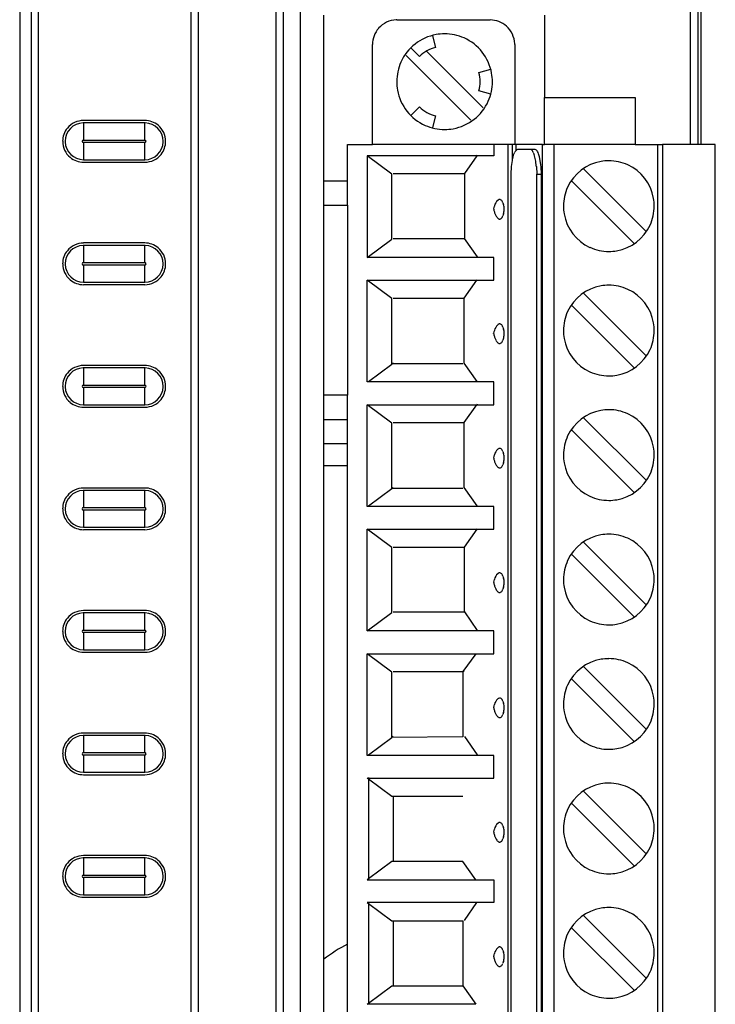
# Model space of a CAD drawing. Extents: x 0 to 29, y 0 to 110.
# Drawn here: x 0 to 29, y 48 to 88 of the extents above; entities that cross this region are included whole.
import ezdxf

# ---------------------------------------------------------------- set-up
doc = ezdxf.new("R2010")
doc.units = 0
doc.layers.add('DEFAULT_255_2_778', color=255, linetype='CONTINUOUS')

msp = doc.modelspace()

# ---------------------------------------------------------------- linework, layer by layer
at = {"layer": 'DEFAULT_255_2_778'}
for p, q in [((27.603, 82.814), (27.603, 99.705)), ((0.232, 99.534), (0.232, 51.749)), ((27.903, 82.814), (27.903, 99.405)), ((11.682, 10.268), (11.682, 93.534)), ((7.232, 14.057), (7.232, 93.054)), ((28.032, 82.814), (28.032, 92.277)), ((7.532, 18.677), (7.532, 90.991)), ((10.679, 90.991), (10.679, 18.678)), ((10.979, 90.927), (10.979, 18.741)), ((0.7, 90.714), (0.7, 18.954)), ((1, 18.89), (1, 90.778)), ((12.638, 81.313), (12.638, 88.073)), ((21.638, 88.073), (21.638, 84.713)), ((15.623, 87.872), (19.423, 87.872)), ((17.066, 87.219), (17.19, 86.754)), ((14.623, 82.792), (14.623, 86.872)), ((20.424, 86.872), (20.424, 82.792)), ((15.997, 86.427), (18.638, 83.786)), ((16.54, 86.379), (16.187, 86.733)), ((19.134, 84.281), (16.82, 86.594)), ((18.966, 85.729), (19.449, 85.859)), ((19.449, 84.849), (18.966, 84.979)), ((21.638, 82.793), (21.638, 84.713)), ((21.638, 84.713), (25.339, 84.713)), ((25.339, 84.713), (25.339, 82.793)), ((16.187, 83.975), (16.54, 84.329)), ((5.335, 83.669), (2.816, 83.669)), ((5.335, 83.769), (2.835, 83.769)), ((2.835, 83.669), (2.835, 82.969)), ((5.335, 82.969), (5.335, 83.669)), ((17.19, 83.954), (17.066, 83.489)), ((17.565, 83.404), (17.565, 83.404)), ((2.835, 82.969), (5.335, 82.969)), ((5.335, 82.869), (2.835, 82.869)), ((2.835, 82.869), (2.835, 82.169)), ((5.335, 82.169), (5.335, 82.869)), ((13.608, 81.312), (13.608, 82.792)), ((13.608, 82.792), (14.623, 82.792)), ((19.577, 82.792), (14.623, 82.792)), ((19.577, 82.792), (19.577, 82.327)), ((20.152, 82.792), (19.577, 82.792)), ((20.152, 21.833), (20.152, 82.793)), ((20.329, 82.792), (20.152, 82.792)), ((20.329, 82.134), (20.329, 82.792)), ((20.423, 82.792), (20.329, 82.792)), ((20.479, 82.792), (20.423, 82.792)), ((20.479, 82.549), (20.479, 82.792)), ((21.559, 82.792), (20.479, 82.792)), ((21.559, 82.793), (21.638, 82.793)), ((21.559, 21.832), (21.559, 82.792)), ((22.042, 82.793), (21.638, 82.793)), ((22.041, 21.832), (22.041, 82.792)), ((25.339, 82.793), (22.042, 82.793)), ((25.339, 82.793), (26.258, 82.793)), ((26.258, 82.793), (26.458, 82.793)), ((26.258, 21.832), (26.258, 82.792)), ((26.458, 82.793), (26.458, 21.833)), ((28.608, 82.793), (26.458, 82.793)), ((28.608, 21.833), (28.608, 82.793)), ((20.361, 82.288), (20.392, 82.391)), ((20.392, 82.391), (20.427, 82.473)), ((20.465, 82.533), (20.479, 82.549)), ((20.479, 82.549), (20.479, 82.543)), ((21.062, 82.582), (20.544, 82.582)), ((21.255, 82.582), (21.062, 82.582)), ((21.183, 82.467), (21.216, 82.385)), ((21.438, 82.289), (21.399, 82.414)), ((2.835, 82.169), (5.335, 82.169)), ((2.835, 82.069), (5.335, 82.069)), ((18.882, 82.327), (14.408, 82.327)), ((14.408, 82.327), (14.408, 78.177)), ((15.408, 81.577), (14.408, 82.327)), ((18.882, 82.327), (18.371, 81.599)), ((18.897, 82.349), (18.882, 82.327)), ((19.577, 82.327), (18.882, 82.327)), ((20.299, 81.889), (20.329, 82.134)), ((20.329, 82.134), (20.335, 82.168)), ((20.329, 82.121), (20.329, 82.134)), ((20.335, 82.168), (20.361, 82.288)), ((21.47, 82.138), (21.438, 82.289)), ((21.494, 81.965), (21.47, 82.138)), ((15.408, 78.927), (15.408, 81.577)), ((15.465, 81.599), (18.37, 81.599)), ((18.371, 81.599), (18.371, 78.949)), ((20.286, 81.582), (20.299, 81.889)), ((20.286, 23.083), (20.286, 81.582)), ((21.309, 81.888), (21.321, 81.582)), ((21.321, 23.083), (21.321, 81.582)), ((21.321, 81.582), (21.514, 81.582)), ((21.514, 23.082), (21.514, 81.582)), ((25.791, 79.243), (23.235, 81.8)), ((12.638, 80.313), (12.638, 81.313)), ((12.638, 81.312), (13.608, 81.312)), ((13.608, 80.313), (13.608, 81.312)), ((25.296, 78.749), (22.739, 81.305)), ((19.947, 80.415), (19.973, 80.335)), ((12.638, 72.563), (12.638, 80.313)), ((12.638, 80.312), (13.608, 80.312)), ((13.608, 80.312), (13.608, 72.563)), ((19.566, 80.163), (19.566, 80.163)), ((19.973, 79.958), (19.947, 79.878)), ((5.335, 78.769), (2.835, 78.769)), ((14.408, 78.177), (15.408, 78.927)), ((15.465, 78.949), (18.37, 78.949)), ((18.37, 78.949), (18.897, 78.199)), ((5.335, 78.669), (2.816, 78.669)), ((2.835, 78.669), (2.835, 77.969)), ((5.335, 77.969), (5.335, 78.669)), ((24.265, 78.424), (24.265, 78.424)), ((2.835, 77.969), (5.335, 77.969)), ((19.577, 78.177), (14.408, 78.177)), ((19.577, 77.247), (19.577, 78.177)), ((5.335, 77.869), (2.835, 77.869)), ((2.835, 77.869), (2.835, 77.169)), ((5.335, 77.169), (5.335, 77.869)), ((2.835, 77.169), (5.335, 77.169)), ((14.408, 73.098), (14.408, 77.248)), ((15.408, 76.497), (14.408, 77.247)), ((14.408, 77.247), (18.882, 77.247)), ((18.37, 76.519), (18.881, 77.247)), ((18.897, 77.269), (18.882, 77.247)), ((18.882, 77.247), (19.577, 77.247)), ((2.835, 77.069), (5.335, 77.069)), ((15.408, 73.826), (15.408, 76.497)), ((15.465, 76.519), (18.37, 76.519)), ((18.37, 73.869), (18.37, 76.519)), ((25.791, 74.163), (23.235, 76.72)), ((25.296, 73.669), (22.739, 76.225)), ((19.947, 75.335), (19.973, 75.255)), ((19.566, 75.082), (19.566, 75.083)), ((19.973, 74.878), (19.947, 74.798)), ((5.335, 73.669), (2.816, 73.669)), ((5.335, 73.769), (2.835, 73.769)), ((2.835, 73.669), (2.835, 72.969)), ((5.335, 72.969), (5.335, 73.669)), ((14.465, 73.119), (15.408, 73.826)), ((15.408, 73.826), (15.436, 73.847)), ((15.465, 73.869), (15.436, 73.847)), ((15.436, 73.847), (18.313, 73.847)), ((18.897, 73.119), (18.37, 73.869)), ((24.265, 73.344), (24.265, 73.344)), ((2.835, 72.969), (5.335, 72.969)), ((5.335, 72.869), (2.835, 72.869)), ((2.835, 72.869), (2.835, 72.169)), ((5.335, 72.169), (5.335, 72.869)), ((19.577, 73.098), (14.408, 73.098)), ((19.577, 72.168), (19.577, 73.098)), ((13.608, 72.563), (12.638, 72.563)), ((12.638, 71.563), (12.638, 72.563)), ((13.608, 71.562), (13.608, 72.563)), ((2.835, 72.169), (5.335, 72.169)), ((2.835, 72.069), (5.335, 72.069)), ((15.408, 71.418), (14.408, 72.168)), ((14.408, 72.168), (18.882, 72.168)), ((14.408, 68.017), (14.408, 72.167)), ((18.37, 71.439), (18.881, 72.167)), ((18.897, 72.189), (18.882, 72.167)), ((18.882, 72.168), (19.577, 72.168)), ((12.638, 70.582), (12.638, 71.563)), ((12.638, 71.562), (13.608, 71.562)), ((13.608, 70.581), (13.608, 71.562)), ((25.791, 69.083), (23.235, 71.64)), ((15.408, 68.747), (15.408, 71.418)), ((15.465, 71.439), (18.37, 71.439)), ((18.37, 68.789), (18.37, 71.439)), ((25.296, 68.589), (22.739, 71.145)), ((12.638, 69.669), (12.638, 70.582)), ((12.638, 70.581), (13.608, 70.581)), ((13.608, 69.669), (13.608, 70.581)), ((19.566, 70.003), (19.566, 70.003)), ((19.947, 70.255), (19.973, 70.175)), ((13.608, 69.669), (12.638, 69.669)), ((12.638, 49.535), (12.638, 69.669)), ((13.608, 50.155), (13.608, 69.669)), ((19.973, 69.798), (19.947, 69.718)), ((5.335, 68.769), (2.835, 68.769)), ((14.465, 68.04), (15.408, 68.747)), ((15.408, 68.747), (15.436, 68.768)), ((15.465, 68.79), (15.436, 68.768)), ((15.436, 68.768), (18.313, 68.768)), ((18.896, 68.039), (18.37, 68.789)), ((5.335, 68.669), (2.816, 68.669)), ((2.835, 68.669), (2.835, 67.969)), ((5.335, 67.969), (5.335, 68.669)), ((2.835, 67.969), (5.335, 67.969)), ((19.577, 68.017), (14.408, 68.017)), ((19.577, 67.087), (19.577, 68.017)), ((24.265, 68.264), (24.265, 68.264)), ((5.335, 67.869), (2.835, 67.869)), ((2.835, 67.869), (2.835, 67.169)), ((5.335, 67.169), (5.335, 67.869)), ((2.835, 67.169), (5.335, 67.169)), ((2.835, 67.069), (5.335, 67.069)), ((15.408, 66.338), (14.408, 67.088)), ((14.408, 62.938), (14.408, 67.087)), ((14.408, 67.087), (18.882, 67.087)), ((18.881, 67.087), (18.37, 66.359)), ((18.897, 67.109), (18.881, 67.087)), ((18.882, 67.087), (19.577, 67.087)), ((15.408, 63.688), (15.408, 66.338)), ((15.465, 66.359), (18.371, 66.359)), ((18.37, 66.359), (18.37, 63.709)), ((25.791, 64.003), (23.235, 66.56)), ((25.296, 63.509), (22.739, 66.065)), ((19.947, 65.175), (19.973, 65.095)), ((19.566, 64.923), (19.566, 64.923)), ((19.973, 64.718), (19.947, 64.638)), ((5.335, 63.669), (2.816, 63.669)), ((5.335, 63.769), (2.835, 63.769)), ((2.835, 63.669), (2.835, 62.969)), ((5.335, 62.969), (5.335, 63.669)), ((14.408, 62.938), (15.408, 63.688)), ((15.465, 63.709), (18.371, 63.709)), ((18.371, 63.709), (18.897, 62.959)), ((24.265, 63.184), (24.265, 63.184)), ((2.835, 62.969), (5.335, 62.969)), ((5.335, 62.869), (2.835, 62.869)), ((2.835, 62.869), (2.835, 62.169)), ((5.335, 62.169), (5.335, 62.869)), ((19.577, 62.938), (14.408, 62.938)), ((19.577, 62.007), (19.577, 62.938)), ((2.835, 62.169), (5.335, 62.169)), ((2.835, 62.069), (5.335, 62.069)), ((15.408, 61.257), (14.408, 62.007)), ((14.408, 57.857), (14.408, 62.007)), ((14.408, 62.007), (18.84, 62.007)), ((18.84, 62.007), (18.313, 61.279)), ((18.84, 62.007), (19.577, 62.007)), ((15.408, 58.586), (15.408, 61.257)), ((15.465, 61.279), (18.313, 61.279)), ((18.37, 61.279), (18.313, 61.279)), ((18.313, 61.279), (18.313, 58.607)), ((25.791, 58.923), (23.235, 61.48)), ((25.296, 58.429), (22.739, 60.985)), ((19.947, 60.067), (19.973, 59.987)), ((19.566, 59.814), (19.566, 59.815)), ((19.973, 59.61), (19.947, 59.53)), ((5.335, 58.769), (2.835, 58.769)), ((5.335, 58.669), (2.816, 58.669)), ((2.835, 58.669), (2.835, 57.969)), ((5.335, 57.969), (5.335, 58.669)), ((14.465, 57.879), (15.408, 58.586)), ((15.465, 58.629), (15.408, 58.586)), ((18.313, 58.607), (15.408, 58.586)), ((18.371, 58.629), (18.897, 57.879)), ((2.835, 57.969), (5.335, 57.969)), ((5.335, 57.869), (2.835, 57.869)), ((2.835, 57.869), (2.835, 57.169)), ((5.335, 57.169), (5.335, 57.869)), ((24.265, 58.104), (24.265, 58.104)), ((19.577, 57.857), (14.408, 57.857)), ((19.577, 56.927), (19.577, 57.857)), ((2.835, 57.169), (5.335, 57.169)), ((2.835, 57.069), (5.335, 57.069)), ((14.465, 56.884), (14.408, 56.927)), ((14.408, 56.927), (14.465, 56.927)), ((14.465, 56.949), (14.465, 52.777)), ((14.465, 56.927), (19.577, 56.927)), ((15.408, 56.177), (14.465, 56.884)), ((25.791, 53.843), (23.235, 56.4)), ((15.465, 56.177), (15.408, 56.177)), ((15.465, 56.199), (15.465, 53.527)), ((18.313, 56.177), (15.465, 56.177)), ((25.296, 53.349), (22.739, 55.905)), ((19.566, 54.735), (19.566, 54.735)), ((19.947, 54.987), (19.973, 54.907)), ((19.973, 54.53), (19.947, 54.45)), ((5.335, 53.669), (2.816, 53.669)), ((5.335, 53.769), (2.835, 53.769)), ((2.835, 53.669), (2.835, 52.969)), ((5.335, 52.969), (5.335, 53.669)), ((15.408, 53.527), (14.465, 52.82)), ((15.465, 53.527), (15.408, 53.527)), ((18.313, 53.527), (15.465, 53.527)), ((18.84, 52.777), (18.313, 53.527)), ((2.835, 52.969), (5.335, 52.969)), ((5.335, 52.869), (2.835, 52.869)), ((2.835, 52.869), (2.835, 52.169)), ((5.335, 52.169), (5.335, 52.869)), ((14.465, 52.82), (14.408, 52.777)), ((14.408, 52.777), (14.465, 52.777)), ((14.465, 52.777), (18.84, 52.777)), ((18.84, 52.777), (19.577, 52.777)), ((19.577, 52.777), (19.577, 51.847)), ((24.265, 53.024), (24.265, 53.024)), ((2.835, 52.169), (5.335, 52.169)), ((2.835, 52.068), (5.335, 52.068)), ((14.465, 51.847), (14.408, 51.847)), ((14.408, 51.847), (14.465, 51.805)), ((14.465, 51.869), (14.465, 47.697)), ((18.882, 51.847), (14.465, 51.847)), ((18.371, 51.119), (18.882, 51.847)), ((18.897, 51.869), (18.882, 51.847)), ((19.577, 51.847), (18.882, 51.847)), ((0.232, 51.835), (0.232, 21.22)), ((14.465, 51.805), (15.408, 51.098)), ((15.408, 51.098), (15.465, 51.098)), ((15.465, 51.119), (15.465, 48.447)), ((15.465, 51.098), (18.313, 51.098)), ((18.313, 51.098), (18.313, 48.448)), ((25.791, 48.763), (23.235, 51.32)), ((25.296, 48.269), (22.739, 50.825)), ((13.608, 39.47), (13.608, 50.155)), ((19.947, 49.907), (19.973, 49.827)), ((12.638, 40.09), (12.638, 49.535)), ((19.566, 49.654), (19.566, 49.655)), ((19.973, 49.45), (19.947, 49.37)), ((14.465, 47.74), (15.408, 48.447)), ((15.408, 48.447), (15.465, 48.447)), ((15.465, 48.447), (18.313, 48.447)), ((18.313, 48.447), (18.839, 47.697)), ((24.265, 47.944), (24.265, 47.944)), ((14.408, 47.697), (14.465, 47.74)), ((14.465, 47.697), (14.408, 47.697)), ((18.839, 47.697), (14.465, 47.697))]:
    msp.add_line(p, q, dxfattribs=at)
for centre, radius, start, end in [((15.622, 86.875), 0.998, 91.7287, 138.4915), ((15.623, 86.854), 1.019, 89.9987, 91.7585), ((19.425, 86.876), 0.996, 48.3636, 90.0841), ((19.426, 86.873), 0.998, 1.7494, 48.5047), ((15.62, 86.874), 0.996, 138.3506, 180.0741), ((17.561, 85.358), 1.946, 100.1293, 156.078), ((17.564, 85.327), 1.977, 89.9716, 100.0723), ((17.569, 85.352), 1.952, 66.1319, 90.1007), ((17.569, 85.358), 1.946, 10.1293, 66.078), ((19.404, 86.872), 1.02, 0.0203, 1.7788), ((17.565, 85.355), 1.449, 104.9807, 135.0014), ((17.567, 85.357), 1.952, 156.1319, 180.1007), ((17.566, 85.354), 1.449, 359.9987, 15.0075), ((17.538, 85.355), 1.977, 359.9716, 10.0723), ((17.592, 85.353), 1.977, 179.9716, 190.0723), ((17.566, 85.354), 1.45, 344.997, 359.9425), ((17.701, 85.354), 1.315, 359.9368, 360), ((17.564, 85.35), 1.952, 336.1319, 0.1007), ((17.561, 85.349), 1.946, 190.1293, 246.078), ((17.57, 85.35), 1.946, 280.1293, 336.078), ((17.566, 85.355), 1.451, 225.0181, 254.9998), ((2.835, 82.919), 0.75, 91.4699, 180.002), ((2.834, 82.92), 0.848, 89.9452, 140.8912), ((2.835, 82.904), 0.765, 89.9997, 91.4503), ((5.336, 82.922), 0.847, 50.0785, 90.0908), ((5.335, 82.904), 0.765, 88.5497, 90.0003), ((5.335, 82.919), 0.75, 359.9907, 88.522), ((2.831, 82.92), 0.847, 140.7574, 180.0888), ((5.337, 82.92), 0.848, 359.9356, 50.2093), ((17.562, 85.355), 1.952, 246.1319, 270.1007), ((17.566, 85.381), 1.977, 269.9716, 280.0723), ((2.833, 82.918), 0.848, 179.9356, 230.2093), ((2.849, 82.919), 0.764, 179.9991, 181.4517), ((2.835, 82.919), 0.75, 181.482, 269.9979), ((2.835, 82.918), 0.0501, 90.1675, 179.8325), ((2.835, 82.919), 0.0501, 180.1677, 269.8324), ((5.335, 82.919), 0.0501, 0.1676, 89.8322), ((5.335, 82.919), 0.0501, 270.0943, 359.9059), ((5.335, 82.918), 0.75, 269.998, 358.5301), ((5.339, 82.917), 0.846, 321.0969, 0.0879), ((5.32, 82.919), 0.765, 358.5497, 0.0003), ((5.336, 82.917), 0.849, 269.9501, 321.232), ((20.726, 82.329), 0.332, 141.9041, 154.2048), ((20.552, 82.486), 0.0968, 94.4205, 138.9886), ((21.062, 82.521), 0.0609, 85.9551, 89.9711), ((21.061, 82.507), 0.0753, 72.541, 85.6152), ((21.034, 82.453), 0.135, 33.9378, 68.408), ((20.845, 82.307), 0.374, 25.4429, 36.4297), ((19.823, 81.913), 1.472, 9.8247, 18.6994), ((21.233, 82.452), 0.132, 25.5765, 80.3325), ((21.036, 82.305), 0.376, 32.3323, 32.847), ((20.942, 82.25), 0.485, 19.7749, 31.9062), ((2.834, 82.915), 0.847, 230.0785, 270.0908), ((18.567, 81.672), 2.75, 5.0814, 10.3085), ((24.261, 80.278), 1.846, 99.7543, 155.3829), ((24.264, 80.247), 1.877, 89.9732, 99.7034), ((24.269, 80.273), 1.851, 65.4323, 90.105), ((17.902, 81.604), 3.418, 4.7672, 5.2331), ((17.943, 81.592), 3.571, 0.0192, 5.9932), ((18.021, 81.593), 3.492, 359.8212, 0.001), ((24.269, 80.279), 1.846, 9.752, 65.3811), ((24.266, 80.278), 1.851, 155.4331, 180.1048), ((20.161, 80.099), 0.595, 136.4225, 161.6542), ((19.955, 80.277), 0.324, 132.2955, 133.9783), ((19.824, 80.421), 0.129, 109.007, 132.3154), ((19.809, 80.453), 0.0935, 89.9892, 106.9962), ((19.809, 80.45), 0.0967, 89.3944, 89.9886), ((19.809, 80.454), 0.0932, 78.7754, 89.3963), ((19.803, 80.439), 0.109, 50.8584, 77.0485), ((19.759, 80.378), 0.184, 33.3832, 52.1649), ((19.62, 80.281), 0.353, 22.305, 34.1365), ((24.238, 80.275), 1.877, 359.9732, 9.7022), ((20.15, 80.086), 0.589, 160.8927, 172.47), ((20.119, 80.231), 0.557, 187.0435, 190.346), ((20.4, 80.287), 0.844, 190.649, 199.6267), ((20.258, 80.053), 0.701, 160.5784, 161.2669), ((20.395, 80.279), 0.836, 199.2684, 207.7057), ((19.213, 80.151), 0.782, 0.0237, 13.5959), ((19.232, 80.139), 0.763, 346.2925, 358.4535), ((19.104, 80.146), 0.891, 358.1962, 0.0071), ((19.232, 80.151), 0.763, 359.636, 0.0023), ((24.292, 80.273), 1.877, 179.9732, 189.7035), ((24.264, 80.271), 1.851, 335.4346, 0.1052), ((20.035, 80.081), 0.425, 206.5473, 225.5333), ((19.822, 79.871), 0.127, 227.6244, 251.243), ((19.809, 79.838), 0.0919, 252.6618, 270.0288), ((19.809, 79.84), 0.0935, 270.0126, 270.5684), ((19.809, 79.839), 0.0927, 270.5599, 281.234), ((19.802, 79.857), 0.111, 282.9097, 308.5568), ((19.751, 79.922), 0.194, 308.3926, 326.1886), ((19.621, 80.012), 0.352, 325.819, 337.6649), ((24.261, 80.27), 1.846, 189.7545, 245.3859), ((24.27, 80.27), 1.845, 279.7522, 335.384), ((2.834, 77.92), 0.848, 89.9452, 140.8912), ((5.336, 77.922), 0.847, 50.0785, 90.0908), ((2.831, 77.92), 0.847, 140.7574, 180.0888), ((2.835, 77.919), 0.75, 91.4766, 180.0029), ((2.835, 77.904), 0.765, 89.9997, 91.4503), ((5.335, 77.904), 0.765, 88.5497, 90.0003), ((5.335, 77.919), 0.75, 359.9907, 88.522), ((5.337, 77.92), 0.848, 359.9356, 50.2093), ((24.262, 80.276), 1.851, 245.4354, 270.105), ((24.266, 80.301), 1.877, 269.9732, 279.7024), ((2.835, 77.919), 0.0501, 90.1675, 179.8325), ((5.335, 77.919), 0.0501, 0.1676, 89.8322), ((2.833, 77.918), 0.848, 179.9356, 230.2093), ((2.849, 77.919), 0.764, 179.9991, 181.4517), ((2.835, 77.919), 0.75, 181.482, 269.9979), ((2.835, 77.919), 0.0501, 180.1677, 269.8324), ((5.335, 77.919), 0.0501, 270.0943, 359.9059), ((5.335, 77.919), 0.75, 269.998, 358.5301), ((5.339, 77.917), 0.846, 321.0969, 0.0879), ((5.32, 77.919), 0.765, 358.5497, 0.0003), ((2.834, 77.915), 0.847, 230.0785, 270.0908), ((5.336, 77.917), 0.849, 269.9501, 321.232), ((24.261, 75.198), 1.846, 99.7543, 155.3829), ((24.264, 75.167), 1.877, 89.9732, 99.7034), ((24.269, 75.194), 1.851, 65.4282, 90.1046), ((24.269, 75.199), 1.846, 9.7552, 65.3771), ((24.266, 75.198), 1.851, 155.4331, 180.1048), ((20.153, 75.005), 0.592, 160.6383, 172.4738), ((20.264, 74.971), 0.708, 160.6781, 161.0163), ((20.16, 75.02), 0.594, 136.2891, 161.7547), ((19.955, 75.197), 0.324, 132.2946, 133.8134), ((19.824, 75.341), 0.129, 109.007, 132.3154), ((19.809, 75.373), 0.0935, 89.9892, 106.9962), ((19.809, 75.37), 0.0967, 89.3944, 89.9886), ((19.809, 75.374), 0.0932, 78.7754, 89.3963), ((19.803, 75.359), 0.109, 50.8584, 77.0485), ((19.759, 75.298), 0.184, 33.383, 52.1652), ((19.62, 75.201), 0.353, 22.305, 34.1365), ((19.213, 75.071), 0.782, 0.0237, 13.5959), ((24.292, 75.193), 1.877, 179.9732, 189.7035), ((24.265, 75.191), 1.851, 335.257, 0.1044), ((24.239, 75.195), 1.877, 359.9734, 9.7036), ((20.129, 75.152), 0.567, 187.0784, 190.806), ((20.408, 75.209), 0.852, 191.0406, 199.6175), ((20.394, 75.199), 0.836, 199.2819, 207.7284), ((20.033, 74.999), 0.423, 206.565, 225.5925), ((19.621, 74.932), 0.352, 325.819, 337.6649), ((19.232, 75.059), 0.763, 346.2925, 358.4535), ((19.104, 75.066), 0.891, 358.1962, 0.0071), ((19.232, 75.071), 0.763, 359.636, 0.0023), ((24.261, 75.19), 1.846, 189.7545, 245.3859), ((19.822, 74.791), 0.127, 227.6244, 251.2432), ((19.809, 74.758), 0.0919, 252.6616, 270.0292), ((19.809, 74.76), 0.0932, 270.0127, 270.5694), ((19.809, 74.759), 0.0927, 270.5599, 281.234), ((19.802, 74.777), 0.111, 282.9097, 308.5568), ((19.751, 74.842), 0.194, 308.3926, 326.1886), ((24.27, 75.19), 1.846, 279.9954, 335.2093), ((2.835, 72.919), 0.75, 91.4766, 180.0029), ((2.834, 72.92), 0.848, 89.9452, 140.8912), ((2.835, 72.904), 0.765, 89.9997, 91.4503), ((5.336, 72.922), 0.847, 50.0785, 90.0908), ((5.335, 72.904), 0.765, 88.5497, 90.0003), ((5.335, 72.919), 0.75, 359.9907, 88.522), ((5.337, 72.92), 0.848, 359.9356, 50.2093), ((2.831, 72.92), 0.847, 140.7574, 180.0888), ((24.262, 75.196), 1.851, 245.4354, 270.105), ((24.266, 75.22), 1.876, 269.9721, 279.9401), ((2.833, 72.918), 0.848, 179.9356, 230.2093), ((2.849, 72.919), 0.764, 179.9991, 181.4517), ((2.835, 72.919), 0.75, 181.482, 269.9979), ((2.835, 72.918), 0.0501, 90.1675, 179.8325), ((2.835, 72.919), 0.0501, 180.1677, 269.8324), ((5.335, 72.919), 0.0501, 0.1674, 89.8325), ((5.335, 72.919), 0.0501, 270.0943, 359.9059), ((5.335, 72.918), 0.75, 269.998, 358.5301), ((5.339, 72.917), 0.846, 321.0969, 0.0879), ((5.32, 72.919), 0.765, 358.5497, 0.0003), ((5.336, 72.917), 0.849, 269.9501, 321.232), ((2.834, 72.915), 0.847, 230.0785, 270.0908), ((24.261, 70.118), 1.846, 99.9954, 155.2082), ((24.264, 70.088), 1.876, 89.9722, 99.9401), ((24.269, 70.114), 1.851, 65.4282, 90.1046), ((24.269, 70.119), 1.846, 9.7552, 65.3771), ((24.266, 70.118), 1.851, 155.2562, 180.1045), ((20.161, 69.939), 0.595, 136.4225, 161.6542), ((19.955, 70.117), 0.324, 132.2955, 133.9783), ((19.824, 70.261), 0.129, 109.0066, 132.3158), ((19.809, 70.293), 0.0935, 89.9892, 106.9962), ((19.809, 70.29), 0.0967, 89.3944, 89.9886), ((19.809, 70.294), 0.0932, 78.7754, 89.3963), ((19.803, 70.279), 0.109, 50.8584, 77.0485), ((19.759, 70.218), 0.184, 33.3833, 52.1649), ((24.239, 70.115), 1.877, 359.9734, 9.7036), ((20.15, 69.926), 0.589, 160.8927, 172.47), ((20.119, 70.071), 0.557, 187.0435, 190.346), ((20.4, 70.127), 0.844, 190.649, 199.6267), ((20.258, 69.893), 0.701, 160.5784, 161.2669), ((19.62, 70.121), 0.353, 22.305, 34.1365), ((19.213, 69.991), 0.782, 0.0237, 13.5959), ((19.232, 69.979), 0.763, 346.2925, 358.4535), ((19.104, 69.986), 0.891, 358.1962, 0.0071), ((19.232, 69.991), 0.763, 359.636, 0.0023), ((24.291, 70.113), 1.876, 179.9734, 189.7056), ((24.265, 70.111), 1.851, 335.257, 0.1044), ((20.395, 70.119), 0.836, 199.2684, 207.7057), ((20.035, 69.921), 0.425, 206.5473, 225.5333), ((19.822, 69.711), 0.127, 227.6244, 251.2432), ((19.809, 69.678), 0.0919, 252.661, 270.0276), ((19.809, 69.681), 0.0939, 270.0126, 270.5672), ((19.809, 69.679), 0.0927, 270.5599, 281.234), ((19.802, 69.697), 0.111, 282.9097, 308.5568), ((19.751, 69.762), 0.194, 308.3926, 326.1886), ((19.621, 69.852), 0.352, 325.819, 337.6649), ((24.261, 70.11), 1.846, 189.7594, 245.3799), ((24.27, 70.11), 1.846, 279.9954, 335.2093), ((2.834, 67.92), 0.848, 89.9452, 140.8912), ((5.336, 67.922), 0.847, 50.0785, 90.0908), ((2.831, 67.92), 0.847, 140.7574, 180.0888), ((2.835, 67.919), 0.75, 91.4699, 180.002), ((2.835, 67.904), 0.765, 89.9997, 91.4503), ((5.335, 67.904), 0.765, 88.5497, 90.0003), ((5.335, 67.919), 0.75, 359.9907, 88.522), ((5.337, 67.92), 0.848, 359.9356, 50.2093), ((24.262, 70.115), 1.851, 245.4294, 270.1042), ((2.833, 67.918), 0.848, 179.9356, 230.2093), ((2.849, 67.919), 0.764, 179.9991, 181.4517), ((2.835, 67.918), 0.0501, 90.1675, 179.8325), ((2.835, 67.919), 0.0501, 180.1679, 269.8321), ((5.335, 67.919), 0.0501, 0.1676, 89.8322), ((5.335, 67.919), 0.0501, 270.0943, 359.9059), ((5.339, 67.917), 0.846, 321.0969, 0.0879), ((5.32, 67.919), 0.765, 358.5497, 0.0003), ((24.266, 70.14), 1.876, 269.9721, 279.9401), ((2.835, 67.919), 0.75, 181.482, 269.9979), ((5.335, 67.918), 0.75, 269.998, 358.5301), ((2.834, 67.915), 0.847, 230.0785, 270.0908), ((5.336, 67.917), 0.849, 269.9501, 321.232), ((24.261, 65.038), 1.846, 99.9954, 155.2082), ((24.264, 65.008), 1.876, 89.9722, 99.9401), ((24.269, 65.033), 1.851, 65.4323, 90.105), ((24.269, 65.039), 1.846, 9.752, 65.3811), ((24.266, 65.038), 1.851, 155.2562, 180.1045), ((20.161, 64.859), 0.595, 136.4225, 161.6542), ((19.955, 65.037), 0.324, 132.2955, 133.9783), ((19.824, 65.181), 0.129, 109.0069, 132.3156), ((19.809, 65.213), 0.0935, 89.9892, 106.9962), ((19.809, 65.21), 0.0967, 89.3944, 89.9886), ((19.809, 65.214), 0.0932, 78.7754, 89.3963), ((19.803, 65.199), 0.109, 50.8584, 77.0485), ((19.759, 65.138), 0.184, 33.3833, 52.1649), ((19.62, 65.041), 0.353, 22.305, 34.1365), ((24.238, 65.035), 1.877, 359.9732, 9.7022), ((20.15, 64.846), 0.589, 160.8927, 172.47), ((20.119, 64.991), 0.558, 187.0428, 190.3398), ((20.401, 65.047), 0.845, 190.6423, 199.6053), ((20.258, 64.813), 0.701, 160.5784, 161.2669), ((20.394, 65.039), 0.835, 199.2436, 207.7371), ((19.213, 64.911), 0.782, 0.0237, 13.5959), ((19.232, 64.899), 0.763, 346.2925, 358.4535), ((19.104, 64.906), 0.891, 358.1962, 0.0071), ((19.232, 64.911), 0.763, 359.636, 0.0023), ((24.291, 65.033), 1.876, 179.9734, 189.7056), ((24.261, 65.03), 1.846, 189.7594, 245.3799), ((24.264, 65.031), 1.851, 335.4346, 0.1052), ((20.032, 64.839), 0.422, 206.574, 225.6242), ((19.822, 64.631), 0.127, 227.6244, 251.2431), ((19.809, 64.598), 0.0919, 252.6616, 270.0292), ((19.809, 64.6), 0.0932, 270.0127, 270.5694), ((19.809, 64.599), 0.0927, 270.5599, 281.234), ((19.803, 64.615), 0.11, 282.755, 308.7115), ((19.751, 64.682), 0.194, 308.3926, 326.1886), ((19.621, 64.772), 0.352, 325.819, 337.6649), ((24.27, 65.03), 1.845, 279.7522, 335.384), ((2.835, 62.919), 0.75, 91.4699, 180.002), ((2.834, 62.92), 0.848, 89.9452, 140.8912), ((2.835, 62.904), 0.765, 89.9997, 91.4503), ((5.336, 62.922), 0.847, 50.0785, 90.0908), ((5.335, 62.904), 0.765, 88.5497, 90.0003), ((5.335, 62.919), 0.75, 359.9907, 88.522), ((5.337, 62.92), 0.848, 359.9356, 50.2093), ((2.831, 62.92), 0.847, 140.7574, 180.0888), ((24.262, 65.035), 1.851, 245.4294, 270.1042), ((24.266, 65.061), 1.877, 269.9732, 279.7024), ((2.833, 62.918), 0.848, 179.9356, 230.2093), ((2.849, 62.919), 0.764, 179.9991, 181.4517), ((2.835, 62.919), 0.75, 181.482, 269.9979), ((2.835, 62.919), 0.0501, 90.1675, 179.8325), ((2.835, 62.919), 0.0501, 180.1677, 269.8324), ((5.335, 62.919), 0.0501, 0.1674, 89.8325), ((5.335, 62.919), 0.0501, 270.0943, 359.9059), ((5.335, 62.919), 0.75, 269.998, 358.5301), ((5.339, 62.917), 0.846, 321.0969, 0.0879), ((5.32, 62.919), 0.765, 358.5497, 0.0003), ((5.336, 62.917), 0.849, 269.9501, 321.232), ((2.834, 62.915), 0.847, 230.0785, 270.0908), ((24.261, 59.958), 1.846, 99.7543, 155.3829), ((24.264, 59.927), 1.877, 89.9732, 99.7034), ((24.269, 59.954), 1.851, 65.4282, 90.1046), ((24.269, 59.959), 1.846, 9.7552, 65.3771), ((24.266, 59.958), 1.851, 155.4331, 180.1048), ((20.15, 59.737), 0.589, 160.8887, 172.4703), ((20.264, 59.703), 0.708, 160.5773, 161.2591), ((20.161, 59.751), 0.595, 136.3122, 161.6587), ((19.955, 59.928), 0.324, 132.3297, 133.842), ((19.822, 60.074), 0.127, 108.757, 132.3756), ((19.809, 60.107), 0.0919, 89.9712, 107.3385), ((19.809, 60.105), 0.0935, 89.4316, 89.9874), ((19.809, 60.106), 0.0927, 78.766, 89.4401), ((19.803, 60.09), 0.109, 50.8584, 77.0485), ((19.76, 60.031), 0.183, 33.2338, 52.185), ((19.624, 59.935), 0.349, 22.2792, 34.2368), ((19.214, 59.803), 0.781, 0.0184, 13.6086), ((24.292, 59.953), 1.877, 179.9732, 189.7035), ((24.265, 59.951), 1.851, 335.257, 0.1044), ((24.239, 59.955), 1.877, 359.9734, 9.7036), ((20.119, 59.883), 0.558, 187.0428, 190.3398), ((20.401, 59.939), 0.845, 190.6423, 199.6053), ((20.394, 59.93), 0.835, 199.2436, 207.7371), ((20.032, 59.73), 0.422, 206.574, 225.6242), ((19.621, 59.663), 0.352, 325.819, 337.6649), ((19.232, 59.791), 0.763, 346.2925, 358.4535), ((19.104, 59.798), 0.891, 358.1962, 0.0071), ((19.232, 59.803), 0.763, 359.636, 0.0023), ((24.261, 59.95), 1.846, 189.7545, 245.3859), ((19.824, 59.524), 0.129, 227.6847, 250.9928), ((19.809, 59.492), 0.0935, 253.0038, 270.0108), ((19.809, 59.495), 0.0967, 270.0114, 270.6056), ((19.809, 59.491), 0.0932, 270.6037, 281.2246), ((19.804, 59.506), 0.108, 282.5994, 308.8671), ((19.751, 59.574), 0.194, 308.3926, 326.1886), ((24.27, 59.95), 1.846, 279.9954, 335.2093), ((2.834, 57.92), 0.848, 89.9452, 140.8912), ((5.336, 57.922), 0.847, 50.0785, 90.0908), ((2.831, 57.92), 0.847, 140.7574, 180.0888), ((2.835, 57.919), 0.75, 91.4766, 180.0029), ((2.835, 57.904), 0.765, 89.9997, 91.4503), ((5.335, 57.904), 0.765, 88.5497, 90.0003), ((5.335, 57.919), 0.75, 359.9907, 88.522), ((5.337, 57.92), 0.848, 359.9356, 50.2093), ((24.262, 59.956), 1.851, 245.4354, 270.105), ((2.833, 57.918), 0.848, 179.9356, 230.2093), ((2.849, 57.919), 0.764, 179.9991, 181.4517), ((2.835, 57.919), 0.75, 181.482, 269.9979), ((2.835, 57.918), 0.0501, 90.1675, 179.8325), ((2.835, 57.919), 0.0501, 180.1677, 269.8324), ((5.335, 57.919), 0.0501, 0.1674, 89.8325), ((5.335, 57.919), 0.0501, 270.0943, 359.9059), ((5.335, 57.918), 0.75, 269.998, 358.5301), ((5.339, 57.917), 0.846, 321.0969, 0.0879), ((5.32, 57.919), 0.765, 358.5497, 0.0003), ((24.266, 59.98), 1.876, 269.9721, 279.9401), ((2.834, 57.915), 0.847, 230.0785, 270.0908), ((5.336, 57.917), 0.849, 269.9501, 321.232), ((24.261, 54.878), 1.846, 99.9954, 155.2082), ((24.264, 54.848), 1.876, 89.9722, 99.9401), ((24.269, 54.873), 1.851, 65.4323, 90.105), ((24.269, 54.879), 1.846, 9.752, 65.3811), ((24.266, 54.878), 1.851, 155.2562, 180.1045), ((20.161, 54.671), 0.595, 136.4225, 161.6542), ((19.955, 54.848), 0.324, 132.2955, 133.9783), ((19.824, 54.993), 0.129, 109.0066, 132.3157), ((19.809, 55.025), 0.0935, 89.9892, 106.9962), ((19.809, 55.022), 0.0967, 89.3944, 89.9886), ((19.809, 55.025), 0.0932, 78.7754, 89.3963), ((19.801, 55.006), 0.114, 51.7539, 76.7796), ((19.758, 54.95), 0.185, 33.3302, 52.0887), ((24.238, 54.875), 1.877, 359.9732, 9.7022), ((20.15, 54.657), 0.589, 160.8927, 172.47), ((20.119, 54.803), 0.557, 187.0435, 190.346), ((20.4, 54.859), 0.844, 190.649, 199.6267), ((20.258, 54.625), 0.701, 160.5784, 161.2669), ((19.621, 54.853), 0.352, 22.3351, 34.181), ((19.213, 54.723), 0.781, 0.0189, 13.6013), ((19.238, 54.71), 0.757, 346.255, 357.8614), ((19.11, 54.718), 0.884, 357.6293, 0.0101), ((19.229, 54.723), 0.765, 359.6365, 0.0023), ((24.291, 54.873), 1.876, 179.9734, 189.7056), ((24.264, 54.871), 1.851, 335.4346, 0.1052), ((20.395, 54.851), 0.836, 199.2684, 207.7057), ((20.035, 54.653), 0.425, 206.5473, 225.5333), ((19.822, 54.442), 0.126, 227.4022, 251.2754), ((19.809, 54.41), 0.0919, 252.6616, 270.0292), ((19.809, 54.412), 0.0932, 270.0127, 270.5694), ((19.809, 54.411), 0.0927, 270.5599, 281.234), ((19.803, 54.427), 0.11, 282.8713, 308.8044), ((19.751, 54.494), 0.194, 308.3176, 326.1342), ((19.62, 54.584), 0.353, 325.8635, 337.695), ((24.261, 54.87), 1.846, 189.7594, 245.3799), ((24.27, 54.87), 1.845, 279.7522, 335.384), ((2.831, 52.92), 0.847, 140.7574, 180.0888), ((2.835, 52.919), 0.75, 91.4766, 180.0029), ((2.834, 52.92), 0.848, 89.9452, 140.8912), ((2.835, 52.904), 0.765, 89.9997, 91.4503), ((5.336, 52.922), 0.847, 50.0785, 90.0908), ((5.335, 52.904), 0.765, 88.5497, 90.0003), ((5.335, 52.919), 0.75, 359.9907, 88.522), ((5.337, 52.919), 0.848, 359.9356, 50.2093), ((24.262, 54.875), 1.851, 245.4294, 270.1042), ((24.266, 54.901), 1.877, 269.9732, 279.7024), ((2.833, 52.918), 0.848, 179.9356, 230.2093), ((2.849, 52.919), 0.764, 179.9991, 181.4517), ((2.835, 52.919), 0.75, 181.482, 269.9979), ((2.835, 52.918), 0.0501, 90.1675, 179.8325), ((2.835, 52.919), 0.0501, 180.1677, 269.8324), ((5.335, 52.919), 0.0501, 0.1674, 89.8325), ((5.335, 52.919), 0.0501, 270.0943, 359.9059), ((5.335, 52.918), 0.75, 269.998, 358.5301), ((5.339, 52.917), 0.846, 321.0969, 0.0879), ((5.32, 52.919), 0.765, 358.5497, 0.0003), ((2.834, 52.915), 0.847, 230.0785, 270.0908), ((5.336, 52.917), 0.849, 269.9501, 321.232), ((24.261, 49.798), 1.846, 99.7543, 155.3829), ((24.264, 49.767), 1.877, 89.9732, 99.7034), ((24.269, 49.794), 1.851, 65.4282, 90.1046), ((24.269, 49.799), 1.846, 9.7552, 65.3771), ((24.266, 49.798), 1.851, 155.4331, 180.1048), ((16.35, 44.795), 6.021, 117.0878, 128.1032), ((20.161, 49.591), 0.595, 136.4225, 161.6542), ((19.955, 49.768), 0.324, 132.2955, 133.9783), ((19.822, 49.914), 0.127, 108.7568, 132.3756), ((19.809, 49.947), 0.0919, 89.9708, 107.3384), ((19.809, 49.945), 0.0932, 89.4306, 89.9873), ((19.809, 49.946), 0.0927, 78.766, 89.4401), ((19.803, 49.93), 0.109, 50.8584, 77.0485), ((19.759, 49.87), 0.184, 33.3835, 52.1646), ((19.62, 49.773), 0.353, 22.305, 34.1365), ((24.239, 49.795), 1.877, 359.9734, 9.7036), ((20.15, 49.577), 0.589, 160.8927, 172.47), ((20.119, 49.723), 0.558, 187.0428, 190.3398), ((20.401, 49.779), 0.845, 190.6423, 199.6053), ((20.258, 49.545), 0.701, 160.5784, 161.2669), ((20.394, 49.77), 0.835, 199.2436, 207.7371), ((19.213, 49.643), 0.782, 0.0237, 13.5959), ((19.232, 49.631), 0.763, 346.2925, 358.4535), ((19.104, 49.638), 0.891, 358.1962, 0.0071), ((19.232, 49.643), 0.763, 359.636, 0.0023), ((24.292, 49.793), 1.877, 179.9732, 189.7035), ((24.261, 49.79), 1.846, 189.7545, 245.3859), ((24.265, 49.791), 1.851, 335.257, 0.1044), ((20.032, 49.57), 0.422, 206.574, 225.6242), ((19.824, 49.364), 0.129, 227.6847, 250.9928), ((19.809, 49.332), 0.0935, 253.0038, 270.0108), ((19.809, 49.335), 0.0967, 270.0114, 270.6056), ((19.809, 49.331), 0.0932, 270.6037, 281.2246), ((19.804, 49.346), 0.108, 282.5994, 308.8671), ((19.751, 49.414), 0.194, 308.3926, 326.1886), ((19.621, 49.503), 0.352, 325.819, 337.6649), ((24.27, 49.79), 1.846, 279.9954, 335.2093), ((24.262, 49.796), 1.851, 245.4354, 270.105), ((24.266, 49.82), 1.876, 269.9721, 279.9401)]:
    msp.add_arc(centre, radius, start, end, dxfattribs=at)

doc.saveas('drawing.dxf')
